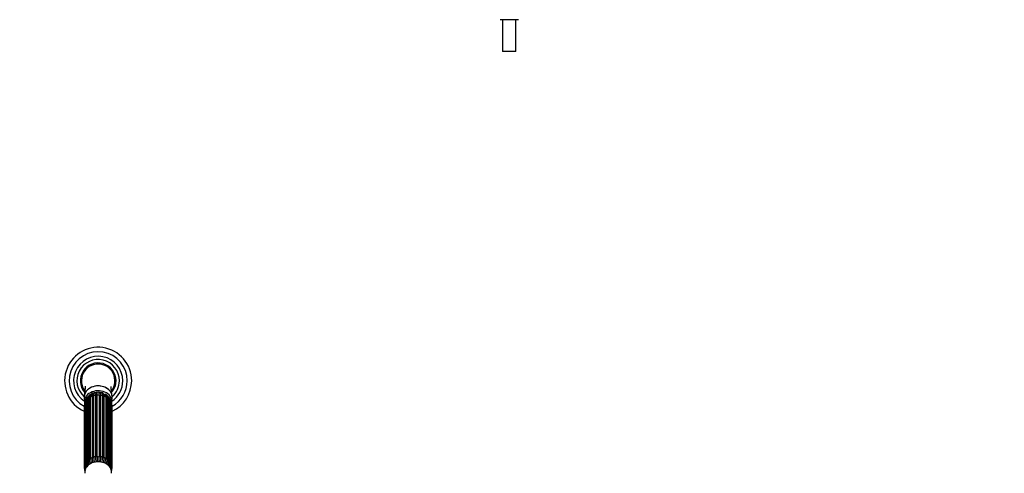
# Paper-space layout 'Layout1' of a CAD drawing. Units: millimetres. Extents: x 0 to 1958, y 0 to 2360.
# Drawn here: x 1077 to 1958, y 702 to 1108 of the extents above; entities that cross this region are included whole.
import ezdxf
from ezdxf import colors
from ezdxf.entities.mleader import LeaderData, LeaderLine
from ezdxf.math import Vec2, Vec3

# ---------------------------------------------------------------- set-up
doc = ezdxf.new("R2010")
doc.units = ezdxf.units.MM
for name, color, linetype in [('DV3_Défaut', 7, 'Continuous'), ('DV5_Défaut', 7, 'Continuous'), ('Défaut', 7, 'Continuous')]:
    doc.layers.add(name, color=color, linetype=linetype)

# ---------------------------------------------------------------- blocks, each defined once
blk = doc.blocks.new('_DOT')
at = {"color": 0}
blk.add_line((0, 0), (-1, 0), dxfattribs=at)
at = {"color": 0, "const_width": 0.333}
blk.add_lwpolyline([(-0.1665, 0, 1), (0.1665, 0, 1)], format="xyb", close=True, dxfattribs=at)
blk = doc.blocks.new('SE2')
at = {"layer": 'DV3_Défaut', "color": 7, "linetype": 'Continuous'}
for p, q in [((1523.15, 1107.86), (1506.8, 1107.86)), ((1508.98, 1107.86), (1508.98, 1079.28)), ((1520.98, 1079.28), (1520.98, 1107.86)), ((1520.98, 1079.28), (1508.98, 1079.28))]:
    blk.add_line(p, q, dxfattribs=at)
blk = doc.blocks.new('SE4')
at = {"layer": 'DV5_Défaut', "color": 7, "linetype": 'Continuous'}
for p, q in [((1134.54, 770.14), (1134.79, 765.97)), ((1136.07, 766.87), (1136.07, 711.74)), ((1136.92, 767.63), (1136.92, 712.49)), ((1137.89, 768.7), (1137.89, 713.56)), ((1139, 769.46), (1139, 714.32)), ((1140.29, 715.08), (1140.29, 770.21)), ((1141.64, 770.81), (1141.64, 715.67)), ((1143.13, 716.15), (1143.13, 771.29)), ((1144.64, 771.6), (1144.64, 716.46)), ((1145.43, 774.21), (1145.29, 774.19)), ((1146.24, 716.62), (1146.24, 771.76)), ((1147.81, 771.76), (1147.81, 716.62)), ((1148.76, 774.17), (1148.62, 774.19)), ((1149.41, 716.46), (1149.41, 771.6)), ((1150.92, 771.29), (1150.92, 716.15)), ((1152.41, 715.67), (1152.41, 770.81)), ((1153.76, 770.21), (1153.76, 715.08)), ((1155.05, 714.32), (1155.05, 769.46)), ((1156.16, 713.56), (1156.16, 768.7)), ((1157.14, 712.49), (1157.14, 767.63)), ((1157.98, 711.74), (1157.98, 766.87)), ((1159.26, 765.97), (1159.51, 770.14)), ((1134.53, 762.47), (1134.53, 707.33)), ((1134.9, 763.07), (1134.9, 707.93)), ((1134.92, 764.75), (1134.92, 709.61)), ((1135.52, 765.45), (1135.52, 710.31)), ((1158.54, 710.31), (1158.54, 765.45)), ((1159.13, 709.61), (1159.13, 764.75)), ((1159.15, 707.93), (1159.15, 763.07)), ((1159.53, 707.33), (1159.53, 762.47)), ((1134.92, 705.39), (1134.92, 705.05)), ((1159.13, 705.05), (1159.13, 705.36))]:
    blk.add_line(p, q, dxfattribs=at)
for centre, radius, start, end in [((1147.03, 784.75), 30, 0, 245.37568), ((1147.03, 784.75), 26, 0, 241.26435), ((1147.03, 784.75), 22, 0, 236.10558), ((1147.03, 784.75), 19, 0, 228.86519), ((1147.03, 784.75), 16, 0, 221.15905), ((1147.03, 784.75), 15, 90, 217.31712), ((1147.03, 784.75), 15, 322.52711, 90), ((1147.03, 784.75), 16, 319.03469, 0), ((1147.03, 784.75), 22, 303.89442, 0), ((1147.03, 784.75), 19, 311.13481, 0), ((1147.03, 784.75), 26, 298.73565, 0), ((1147.03, 784.75), 30, 294.62432, 0), ((1140.22, 764.69), 5.3, 139.3964, 179.33533), ((1140.11, 765.37), 4.59, 156.60055, 178.99815), ((1142.97, 764.39), 7.6, 154.1535, 158.33141), ((1140.47, 767.04), 4.41, 118.37529, 182.2103), ((1140.54, 767.8), 3.63, 138.69455, 182.70628), ((1142.72, 766.35), 6.22, 136.05728, 141.84632), ((1143.29, 768.24), 5.07, 113.6254, 127.36017), ((1144.74, 768.86), 5.09, 101.22632, 112.97002), ((1144.73, 773.04), 1.4, 139.34747, 160.54632), ((1146.31, 767.68), 6.6, 90.57617, 97.67999), ((1147.03, 773.67), 1, 130.85702, 141.96223), ((1147.03, 773.67), 1, 38.09021, 49.14298), ((-392.73, 772.62), 1540.53, 359.96781, 0.06214), ((1147.41, 767.56), 6.74, 79.62397, 84.69134), ((1149.23, 768.92), 5.06, 65.85872, 77.67153), ((1149.32, 773.04), 1.39, 19.19837, 43.43889), ((1150.74, 768.25), 5.07, 52.46936, 61.30844), ((1153.58, 767.05), 4.4, 357.75036, 61.06615), ((1151.46, 766.47), 6.05, 37.95546, 44.43718), ((1153.51, 767.8), 3.63, 357.29389, 41.30511), ((1153.81, 764.68), 5.32, 0.79241, 41.02193), ((1150.9, 764.34), 7.79, 21.48416, 26.16374), ((1153.94, 765.37), 4.59, 1.00148, 23.39411), ((1140.96, 762.19), 6.44, 159.5348, 177.51662), ((1153.06, 762.17), 6.47, 2.63708, 20.24099), ((1152.19, 715.15), 13.22, 183.58159, 201.28281), ((1160.35, 715.98), 20.08, 182.58746, 194.50727), ((1161.73, 716.58), 20.11, 182.58743, 194.89651), ((1183.53, 717.1), 40.41, 181.34982, 187.53019), ((1185.14, 717.41), 40.51, 181.34937, 187.62831), ((1108.91, 717.41), 40.51, 352.38973, 358.65079), ((1110.52, 717.1), 40.41, 352.44715, 358.65001), ((1132.32, 716.58), 20.11, 345.10192, 357.4129), ((1133.7, 715.98), 20.08, 345.52456, 357.41221), ((1142.07, 715.08), 13, 338.62422, 356.65175), ((1140.99, 707.63), 6.47, 182.63708, 207.92475), ((1140.71, 708.25), 5.82, 183.16971, 208.08528), ((1142.86, 710.1), 7.96, 183.51283, 208.89825), ((1142.92, 710.84), 7.42, 184.11527, 208.4489), ((1144.75, 712.06), 8.69, 182.13051, 207.69264), ((1146.55, 713.19), 9.66, 184.16293, 206.11788), ((1150.87, 714.23), 12.99, 183.34819, 200.75797), ((1142.97, 714.3), 13.2, 339.36977, 356.41855), ((1147.5, 713.19), 9.66, 333.78597, 355.83767), ((1149.21, 712.08), 8.78, 332.56176, 357.76943), ((1151.13, 710.84), 7.42, 331.51793, 355.88539), ((1151.22, 710.08), 7.93, 331.08392, 356.58226), ((1153.34, 708.25), 5.82, 332.03944, 356.8309), ((1153.1, 707.61), 6.44, 331.73555, 357.51662), ((1140.24, 705.12), 5.32, 180.79241, 198.52315), ((1149.94, 707), 9.21, 343.67684, 347.24106), ((1153.83, 705.11), 5.3, 342.19739, 359.33533)]:
    blk.add_arc(centre, radius, start, end, dxfattribs=at)
for centre, major_axis, ratio, start_param, end_param in [((1147.03, 770.57), (-12.5, 0), 0.766044, 3.09574, 6.283185), ((1147.03, 766.4), (-12.25, 0), 0.766044, 2.96668, 6.283185), ((1147.03, 770.57), (-12.5, 0), 0.766044, 0, 0.045853), ((1137.07, 766.87), (1, 0), 0.766044, 1.72219, 3.141593), ((1147.03, 762.47), (-12.15, 0), 0.766044, 5.562088, 5.695286), ((1138.89, 768.7), (1, 0), 0.766044, 1.46039, 3.141593), ((1147.03, 766.4), (10.5, 0), 0.766044, -3.749507, -3.731045), ((1147.03, 762.47), (-12.15, 0), 0.766044, 5.300288, 5.433487), ((1147.03, 766.4), (10.5, 0), 0.766044, 2.197355, 2.345545), ((1141.28, 770.1), (-1, 0), 0.766044, 4.340184, 6.131792), ((1140.66, 771.65), (0.273, -0.962), 0.87666, 2.580933, 3.141931), ((1147.03, 762.47), (-12.15, 0), 0.766044, 5.038489, 5.171687), ((1142.52, 772.74), (0.156, -0.988), 0.943518, 2.492328, 2.797419), ((1144.05, 770.98), (-1, 0), 0.766044, 4.078384, 5.869992), ((1147.03, 766.4), (10.5, 0), 0.766044, 1.176701, 1.927006), ((1147.03, 762.47), (-12.15, 0), 0.766044, 4.776689, 4.909888), ((1144.69, 773.43), (0.01, -1), 0.985546, 2.43664, 2.63782), ((1147.03, 771.28), (-1, 0), 0.766044, 3.816585, 5.608193), ((1147.03, 762.47), (12.15, 0), 0.766044, 1.373297, 1.506496), ((1149.36, 773.43), (-0.01, -1), 0.985546, 3.645366, 3.846545), ((1150, 770.98), (-1, 0), 0.766044, 3.554786, 5.346394), ((1147.03, 762.47), (12.15, 0), 0.766044, 1.111498, 1.244697), ((1151.53, 772.74), (-0.156, -0.988), 0.943518, 3.485766, 3.790858), ((1152.78, 770.1), (-1, 0), 0.766044, 3.292986, 5.084594), ((1147.03, 766.4), (10.5, 0), 0.766044, 0.795118, 0.974229), ((1153.4, 771.65), (-0.273, -0.962), 0.87666, 3.141813, 3.533533), ((1147.03, 762.47), (12.15, 0), 0.766044, 0.849699, 0.982897), ((1155.16, 768.7), (-1, 0), 0.766044, 3.141593, 4.822795), ((1147.03, 762.47), (12.15, 0), 0.766044, 0.587899, 0.721098), ((1156.98, 766.87), (-1, 0), 0.766044, 3.141593, 4.560995), ((1135.53, 762.47), (1, 0), 0.766044, 2.245789, 3.141593), ((1147.03, 766.4), (-12.25, 0), 0.766044, 0, 0.143004), ((1147.03, 762.47), (-12.15, 0), 0.766044, -0.083026, -0.0643), ((1135.92, 764.75), (1, 0), 0.766044, 1.983989, 3.141593), ((1147.03, 762.47), (-12.15, 0), 0.766044, 5.836767, 5.957086), ((1147.03, 762.47), (12.15, 0), 0.766044, 0.3261, 0.446418), ((1158.13, 764.75), (-1, 0), 0.766044, 3.141593, 4.299196), ((1147.03, 762.47), (12.15, 0), 0.766044, 0.0643, 0.083026), ((1158.53, 762.47), (-1, 0), 0.766044, 3.141593, 4.037397), ((1138.89, 713.56), (1, 0), 0.766044, 1.46039, 3.141593), ((1147.03, 707.33), (-12.15, 0), 0.766044, 5.300288, 5.433487), ((1141.28, 714.96), (1, 0), 0.766044, 1.198591, 2.990199), ((1147.03, 707.33), (-12.15, 0), 0.766044, 5.038489, 5.171687), ((1144.05, 715.84), (1, 0), 0.766044, 0.936792, 2.7284), ((1147.03, 707.33), (-12.15, 0), 0.766044, 4.776689, 4.909888), ((1147.03, 716.14), (1, 0), 0.766044, 0.674992, 2.4666), ((1147.03, 707.33), (12.15, 0), 0.766044, 1.373297, 1.506496), ((1150, 715.84), (1, 0), 0.766044, 0.413193, 2.204801), ((1147.03, 707.33), (12.15, 0), 0.766044, 1.111498, 1.244697), ((1152.78, 714.96), (1, 0), 0.766044, 0.151394, 1.943002), ((1147.03, 707.33), (12.15, 0), 0.766044, 0.849699, 0.982897), ((1155.16, 713.56), (-1, 0), 0.766044, 3.141593, 4.822795), ((1135.53, 707.33), (1, 0), 0.766044, 2.245789, 3.141128), ((1147.03, 707.33), (-12.15, 0), 0.766044, 6.141204, 6.218885), ((1135.92, 709.61), (1, 0), 0.766044, 1.983989, 3.14205), ((1135.92, 705.05), (1, 0), 0.766044, 2.851879, 3.141889), ((1147.03, 703.08), (-11.96, 0), 0.766044, 3.019873, 6.283185), ((1147.03, 707.33), (-12.15, 0), 0.766044, 5.823887, 5.957086), ((1137.07, 711.74), (1, 0), 0.766044, 1.72219, 3.141785), ((1147.03, 707.33), (-12.15, 0), 0.766044, 5.562088, 5.695286), ((1138.89, 713.56), (1, 0), 0.766044, 3.141593, 3.251999), ((1155.16, 713.56), (-1, 0), 0.766044, 3.031187, 3.141593), ((1147.03, 707.33), (12.15, 0), 0.766044, 0.587899, 0.721098), ((1156.98, 711.74), (-1, 0), 0.766044, 3.141885, 4.560995), ((1147.03, 707.33), (12.15, 0), 0.766044, 0.3261, 0.459298), ((1158.13, 709.61), (-1, 0), 0.766044, 3.14171, 4.299196), ((1147.03, 707.33), (12.15, 0), 0.766044, 0.0643, 0.1408), ((1158.13, 705.05), (-1, 0), 0.766044, 3.141965, 3.402713), ((1158.53, 707.33), (-1, 0), 0.766044, 3.140982, 4.037397), ((1147.03, 703.08), (-11.96, 0), 0.766044, 0, 0.12172)]:
    blk.add_ellipse(centre, major_axis=major_axis, ratio=ratio, start_param=start_param, end_param=end_param, dxfattribs=at)
for points, knots in [([(1135.33, 779.88), (1135.33, 779.88), (1135.33, 779.86), (1135.34, 779.71), (1135.34, 779.38), (1135.34, 778.8), (1135.32, 777.9), (1135.24, 776.63), (1135.11, 775.09), (1134.92, 773.29), (1134.78, 772.13), (1134.69, 771.45)], [0, 0, 0, 0, 0.057435, 0.120943, 0.18279, 0.263474, 0.367092, 0.494353, 0.646976, 0.825643, 1, 1, 1, 1]), ([(1147.03, 780.15), (1145.38, 780.15), (1143.77, 779.9), (1140.76, 778.93), (1139.39, 778.22), (1137.11, 776.45), (1136.19, 775.38), (1135.32, 773.75), (1135.11, 773.25), (1134.96, 772.74)], [0, 0, 0, 0, 0.292396, 0.292396, 0.584791, 0.584791, 0.877187, 0.877187, 1, 1, 1, 1]), ([(1158.72, 773.74), (1158.64, 773.9), (1158.56, 774.07), (1158.17, 774.81), (1157.79, 775.36), (1156.9, 776.4), (1156.38, 776.89), (1154.67, 778.22), (1153.29, 778.93), (1150.3, 779.89), (1148.67, 780.15), (1147.03, 780.15)], [0, 0, 0, 0, 0.044666, 0.044666, 0.203888, 0.203888, 0.363111, 0.363111, 0.681555, 0.681555, 1, 1, 1, 1]), ([(1159.36, 771.46), (1159.28, 772.09), (1159.15, 773.17), (1158.97, 774.85), (1158.84, 776.3), (1158.76, 777.47), (1158.72, 778.35), (1158.71, 779.02), (1158.71, 779.5), (1158.71, 779.74), (1158.72, 779.78), (1158.71, 779.78)], [0, 0, 0, 0, 0.159928, 0.326115, 0.467391, 0.584129, 0.677074, 0.74796, 0.846416, 0.94884, 1, 1, 1, 1]), ([(1139.6, 772.27), (1139.47, 772.19), (1139.11, 771.95), (1138.65, 771.45), (1138.24, 770.73), (1137.99, 769.91), (1137.9, 769.19), (1137.89, 768.8), (1137.89, 768.7)], [0, 0, 0, 0, 0.1174532, 0.317983, 0.5178828, 0.7241645, 0.9412443, 1, 1, 1, 1]), ([(1140.21, 772.29), (1140.16, 772.26), (1140.12, 772.22), (1139.84, 772.01), (1139.64, 771.79), (1139.33, 771.26), (1139.21, 770.95), (1139.04, 770.26), (1139, 769.88), (1139, 769.46)], [0, 0, 0, 0, 0.058507, 0.058507, 0.372338, 0.372338, 0.686169, 0.686169, 1, 1, 1, 1]), ([(1140.29, 770.21), (1140.29, 770.63), (1140.32, 771.01), (1140.38, 771.36), (1140.38, 771.39), (1140.39, 771.41)], [0, 0, 0, 0, 0.934252, 0.934252, 1, 1, 1, 1]), ([(1142.36, 773.73), (1142.2, 773.69), (1141.86, 773.61), (1141.34, 773.3), (1140.9, 772.82), (1140.6, 772.21), (1140.43, 771.72), (1140.39, 771.43), (1140.39, 771.41)], [0, 0, 0, 0, 0.144757, 0.344408, 0.541165, 0.7482, 0.979661, 1, 1, 1, 1]), ([(1142.74, 773.56), (1142.62, 773.52), (1142.5, 773.45), (1142.23, 773.22), (1142.09, 773.03), (1141.87, 772.56), (1141.78, 772.27), (1141.67, 771.6), (1141.64, 771.23), (1141.64, 770.81)], [0, 0, 0, 0, 0.177152, 0.177152, 0.451434, 0.451434, 0.725717, 0.725717, 1, 1, 1, 1]), ([(1143.13, 771.29), (1143.13, 771.7), (1143.15, 772.07), (1143.21, 772.72), (1143.25, 772.99), (1143.34, 773.34), (1143.38, 773.44), (1143.42, 773.53)], [0, 0, 0, 0, 0.391994, 0.391994, 0.783989, 0.783989, 1, 1, 1, 1]), ([(1145.29, 774.2), (1145.19, 774.18), (1145.11, 774.13), (1144.95, 773.91), (1144.88, 773.74), (1144.76, 773.3), (1144.72, 773.03), (1144.66, 772.38), (1144.64, 772.01), (1144.64, 771.6)], [0, 0, 0, 0, 0.226846, 0.226846, 0.484564, 0.484564, 0.742282, 0.742282, 1, 1, 1, 1]), ([(1146.24, 771.76), (1146.24, 772.17), (1146.24, 772.54), (1146.24, 773.19), (1146.24, 773.45), (1146.24, 773.88), (1146.24, 774.04), (1146.25, 774.25), (1146.25, 774.29), (1146.25, 774.29)], [0, 0, 0, 0, 0.2554863, 0.2554863, 0.5109726, 0.5109726, 0.7664589, 0.7664589, 1, 1, 1, 1]), ([(1149.41, 771.6), (1149.41, 772.01), (1149.39, 772.38), (1149.33, 773.03), (1149.29, 773.3), (1149.18, 773.74), (1149.1, 773.91), (1148.94, 774.13), (1148.86, 774.18), (1148.76, 774.2)], [0, 0, 0, 0, 0.257697, 0.257697, 0.515395, 0.515395, 0.773092, 0.773092, 1, 1, 1, 1]), ([(1150.63, 773.53), (1150.67, 773.44), (1150.71, 773.33), (1150.8, 772.99), (1150.84, 772.72), (1150.9, 772.07), (1150.92, 771.7), (1150.92, 771.29)], [0, 0, 0, 0, 0.214888, 0.214888, 0.607444, 0.607444, 1, 1, 1, 1]), ([(1152.41, 770.81), (1152.41, 771.23), (1152.38, 771.6), (1152.27, 772.27), (1152.18, 772.56), (1151.96, 773.03), (1151.82, 773.22), (1151.55, 773.45), (1151.43, 773.52), (1151.31, 773.56)], [0, 0, 0, 0, 0.274253, 0.274253, 0.548506, 0.548506, 0.822759, 0.822759, 1, 1, 1, 1]), ([(1153.65, 771.4), (1153.65, 771.47), (1153.6, 771.8), (1153.41, 772.33), (1153.14, 772.8), (1152.96, 773.01), (1152.93, 773.05)], [0, 0, 0, 0, 0.093296, 0.527379, 0.910502, 1, 1, 1, 1]), ([(1153.66, 771.41), (1153.67, 771.39), (1153.67, 771.36), (1153.74, 771.01), (1153.76, 770.63), (1153.76, 770.21)], [0, 0, 0, 0, 0.065823, 0.065823, 1, 1, 1, 1]), ([(1155.05, 769.46), (1155.05, 769.87), (1155.01, 770.25), (1154.89, 770.77), (1154.83, 770.94), (1154.71, 771.24), (1154.65, 771.39), (1154.41, 771.79), (1154.21, 772.01), (1153.94, 772.22), (1153.89, 772.26), (1153.84, 772.29)], [0, 0, 0, 0, 0.313668, 0.313668, 0.470502, 0.470502, 0.627336, 0.627336, 0.941005, 0.941005, 1, 1, 1, 1]), ([(1156.16, 768.7), (1156.15, 768.9), (1156.14, 769.41), (1155.99, 770.22), (1155.67, 771.01), (1155.22, 771.68), (1154.77, 772.07), (1154.49, 772.25), (1154.43, 772.28)], [0, 0, 0, 0, 0.1224, 0.355047, 0.556713, 0.749457, 0.954575, 1, 1, 1, 1]), ([(1146.24, 716.62), (1146.24, 716.2), (1146.24, 715.74), (1146.24, 714.75), (1146.24, 714.22), (1146.24, 713.18), (1146.24, 712.68), (1146.24, 712.16)], [0, 0, 0, 0, 0.3495928, 0.3495928, 0.6991856, 0.6991856, 1, 1, 1, 1]), ([(1147.81, 712.17), (1147.81, 712.69), (1147.81, 713.19), (1147.81, 714.22), (1147.81, 714.75), (1147.81, 715.74), (1147.81, 716.2), (1147.81, 716.62)], [0, 0, 0, 0, 0.299921, 0.299921, 0.64996, 0.64996, 1, 1, 1, 1])]:
    blk.add_open_spline(points, degree=3, knots=knots, dxfattribs=at)

psp = doc.layouts.get("Layout1")

# ---------------------------------------------------------------- block references
at = {"layer": 'Défaut'}
for name in ['SE2', 'SE4']:
    psp.add_blockref(name, (0, 0), dxfattribs=at)

# ---------------------------------------------------------------- leaders
at = {"layer": 'Défaut', "color": 7, "linetype": 'Continuous'}
ml = psp.add_multileader_mtext('Standard', dxfattribs=at)
ml.set_content('{\\pxsm0.9;\\fSolid Edge ISO|b1||i0||c0|p34;\\W1.;10/08/2016\\P}', color=256)
ml.set_leader_properties()
ml.set_arrow_properties(name='DOT')
ml.build(insert=Vec2(0, 0))
ml.multileader.update_dxf_attribs({"leader_type": 0, "dogleg_length": 0, "arrow_head_size": 12})
ctx = ml.context
ctx.base_point, ctx.char_height, ctx.arrow_head_size, ctx.landing_gap_size = Vec3(1868.43, 2352.75), 12, 12, 4.2
notes = []
notes.append((ctx, [(0, (0, 0, 0), (0, 0), (1, 0), 1, [])]))
ctx.mtext.insert = Vec3(1872.63, 2358.87)
for ctx, leaders in notes:
    for number, flags, end, landing, length, lines in leaders:
        leader = LeaderData()
        leader.index, (leader.has_last_leader_line, leader.has_dogleg_vector, leader.attachment_direction) = number, flags
        leader.last_leader_point, leader.dogleg_vector, leader.dogleg_length = Vec3(end), Vec3(landing), length
        for number, points, colour, breaks in lines:
            line = LeaderLine()
            line.index, line.vertices, line.color, line.breaks = number, Vec3.list(points), colors.encode_raw_color(colour), breaks
            leader.lines.append(line)
        ctx.leaders.append(leader)

doc.saveas('drawing.dxf')
